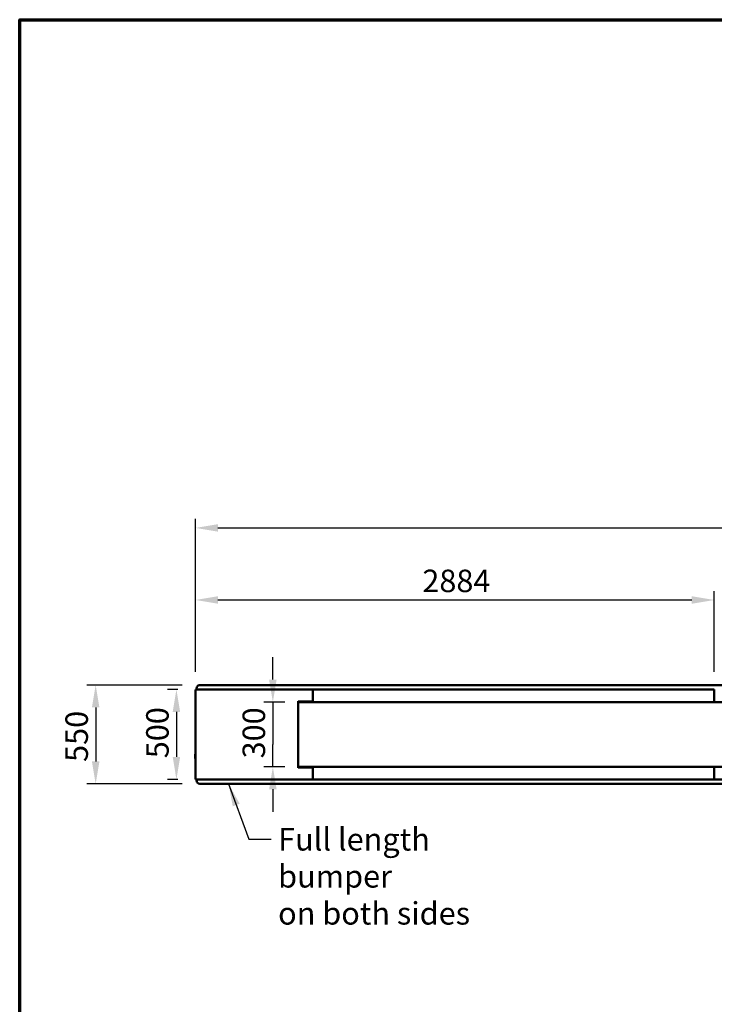
# Model space of a CAD drawing. Units: millimetres. Extents: x 163 to 17897, y 250 to 10250.
# Drawn here: x 250 to 4111, y 4774 to 10250 of the extents above; entities that cross this region are included whole.
import ezdxf

# ---------------------------------------------------------------- set-up
doc = ezdxf.new("R2010")
doc.units = ezdxf.units.MM
doc.header["$LTSCALE"] = 50
for name, color, linetype, lineweight in [('Border (ISO)', 7, 'Continuous', 70), ('Dimension (ISO)', 7, 'Continuous', 25), ('Symbol (ISO)', 7, 'Continuous', 25), ('Visible (ISO)', 7, 'Continuous', 50)]:
    doc.layers.add(name, color=color, linetype=linetype, lineweight=lineweight)
doc.styles.add('Note Text (ISO)', font='tahoma.ttf')
doc.dimstyles.new('Default (ISO)', dxfattribs={"dimscale": 50, "dimtxt": 2.5, "dimasz": 2.5, "dimexe": 1, "dimexo": 2, "dimgap": 0.762, "dimtad": 1, "dimtoh": 1, "dimdec": 1, "dimrnd": 1e-08, "dimzin": 0, "dimdsep": 46, "dimtxsty": 'Note Text (ISO)', "dimcen": 0.09, "dimdle": 10, "dimclrd": 256, "dimclre": 256, "dimclrt": 256, "dimadec": 1, "dimazin": 0, "dimtfac": 1.40208, "dimtmove": 0, "dimatfit": 3, "dimfxl": 1, "dimtolj": 1, "dimtzin": 0, "dimlwd": -1, "dimlwe": -1, "dimarcsym": 0})
doc.dimstyles.new('Default - Method 1b (ISO)$7', dxfattribs={"dimscale": 50, "dimtxt": 2.5, "dimasz": 2.5, "dimexe": 3.175, "dimexo": 0, "dimgap": 0.762, "dimtad": 1, "dimtoh": 1, "dimrnd": 1e-08, "dimtxsty": 'Note Text (ISO)', "dimcen": 0.09, "dimdle": 10, "dimclrd": 256, "dimclre": 256, "dimclrt": 256, "dimazin": 2, "dimtfac": 1.4, "dimtmove": 0, "dimatfit": 3, "dimfxl": 1, "dimtolj": 1, "dimlwd": -1, "dimlwe": -1, "dimarcsym": 0})

# ---------------------------------------------------------------- blocks, each defined once
blk = doc.blocks.new('Borders Default Border')
at = {"layer": 'Border (ISO)', "flags": 128}
blk.add_lwpolyline([(5, 5), (5, 205), (292, 205), (292, 5), (5, 5)], dxfattribs=at)
blk = doc.blocks.new('*D6')
at = {"layer": 'Defpoints', "color": 0, "transparency": 16777216}
for p in [(9227.5, 7423.7), (1227.3, 6523.7), (9227.5, 6523.7)]:
    blk.add_point(p, dxfattribs=at)
at = {"layer": 'Dimension (ISO)', "transparency": 16777216}
for p, q in [((1227.3, 6623.7), (1227.3, 7473.7)), ((9227.5, 6623.7), (9227.5, 7473.7)), ((1352.3, 7423.7), (9102.5, 7423.7))]:
    blk.add_line(p, q, dxfattribs=at)
for points in [[(1352.3, 7444.5), (1352.3, 7402.8), (1227.3, 7423.7)], [(9102.5, 7444.5), (9102.5, 7402.8), (9227.5, 7423.7)]]:
    blk.add_solid(points, dxfattribs=at)
at = {"layer": 'Dimension (ISO)', "transparency": 16777216, "insert": (4532.6, 7592.5), "char_height": 125, "attachment_point": 1, "style": 'Note Text (ISO)'}
blk.add_mtext('\\A1;8000', dxfattribs=at)
blk = doc.blocks.new('*D7')
at = {"layer": 'Defpoints', "color": 0, "transparency": 16777216}
for p in [(1228.6, 6525), (1121.3, 6025), (1228.6, 6025)]:
    blk.add_point(p, dxfattribs=at)
at = {"layer": 'Dimension (ISO)', "transparency": 16777216}
for p, q in [((1128.6, 6525), (1071.3, 6525)), ((1121.3, 6400), (1121.3, 6150)), ((1128.6, 6025), (1071.3, 6025))]:
    blk.add_line(p, q, dxfattribs=at)
for points in [[(1100.5, 6400), (1142.1, 6400), (1121.3, 6525)], [(1100.5, 6150), (1142.1, 6150), (1121.3, 6025)]]:
    blk.add_solid(points, dxfattribs=at)
at = {"layer": 'Dimension (ISO)', "transparency": 16777216, "insert": (953.1, 6142.9), "char_height": 125, "attachment_point": 1, "rotation": 90, "style": 'Note Text (ISO)'}
blk.add_mtext('\\A1;500', dxfattribs=at)
blk = doc.blocks.new('*D10')
at = {"layer": 'Defpoints', "color": 0, "transparency": 16777216}
for p in [(1252.5, 6550), (672.4, 6000), (1252.3, 6000)]:
    blk.add_point(p, dxfattribs=at)
at = {"layer": 'Dimension (ISO)', "transparency": 16777216}
for p, q in [((1152.5, 6550), (622.4, 6550)), ((672.4, 6425), (672.4, 6125)), ((1152.3, 6000), (622.4, 6000))]:
    blk.add_line(p, q, dxfattribs=at)
for points in [[(651.5, 6425), (693.2, 6425), (672.4, 6550)], [(651.5, 6125), (693.2, 6125), (672.4, 6000)]]:
    blk.add_solid(points, dxfattribs=at)
at = {"layer": 'Dimension (ISO)', "transparency": 16777216, "insert": (504.2, 6122.3), "char_height": 125, "attachment_point": 1, "rotation": 90, "style": 'Note Text (ISO)'}
blk.add_mtext('\\A1;550', dxfattribs=at)
blk = doc.blocks.new('*D12')
at = {"layer": 'Defpoints', "color": 0, "transparency": 16777216}
for p in [(4111.5, 7022.8), (1227.3, 6523.7), (4111.5, 6522.8)]:
    blk.add_point(p, dxfattribs=at)
at = {"layer": 'Dimension (ISO)', "transparency": 16777216}
for p, q in [((1227.3, 6623.7), (1227.3, 7072.8)), ((4111.5, 6622.8), (4111.5, 7072.8)), ((1352.3, 7022.8), (3986.5, 7022.8))]:
    blk.add_line(p, q, dxfattribs=at)
for points in [[(1352.3, 7043.6), (1352.3, 7002), (1227.3, 7022.8)], [(3986.5, 7043.6), (3986.5, 7002), (4111.5, 7022.8)]]:
    blk.add_solid(points, dxfattribs=at)
at = {"layer": 'Dimension (ISO)', "transparency": 16777216, "insert": (2488.4, 7191.6), "char_height": 125, "attachment_point": 1, "style": 'Note Text (ISO)'}
blk.add_mtext('\\A1;2884', dxfattribs=at)
blk = doc.blocks.new('*D15')
at = {"layer": 'Defpoints', "color": 0, "transparency": 16777216}
for p in [(1824.4, 6455), (1657.4, 6095), (1824.4, 6095)]:
    blk.add_point(p, dxfattribs=at)
at = {"layer": 'Dimension (ISO)', "transparency": 16777216}
for p, q in [((1657.4, 6580), (1657.4, 6705)), ((1724.4, 6455), (1607.4, 6455)), ((1657.4, 6455), (1657.4, 6330)), ((1657.4, 6330), (1657.4, 6220)), ((1657.4, 6095), (1657.4, 6220)), ((1724.4, 6095), (1607.4, 6095)), ((1657.4, 5970), (1657.4, 5845))]:
    blk.add_line(p, q, dxfattribs=at)
for points in [[(1636.6, 6580), (1678.2, 6580), (1657.4, 6455)], [(1636.6, 5970), (1678.2, 5970), (1657.4, 6095)]]:
    blk.add_solid(points, dxfattribs=at)
at = {"layer": 'Dimension (ISO)', "transparency": 16777216, "insert": (1489.1, 6141.8), "char_height": 125, "attachment_point": 1, "rotation": 90, "style": 'Note Text (ISO)'}
blk.add_mtext('\\A1;300', dxfattribs=at)

msp = doc.modelspace()

# ---------------------------------------------------------------- linework, layer by layer
at = {"layer": 'Visible (ISO)'}
for p, q in [((1227.3, 6026.3), (1227.3, 6523.7)), ((1228.5, 6523.7), (1227.3, 6523.7)), ((1228.6, 6525), (1877.5, 6525)), ((1228.6, 6523.8), (1228.6, 6525)), ((1228.6, 6523.8), (1228.6, 6523.4)), ((1232.5, 6525), (1232.5, 6530)), ((9202.5, 6550), (1252.5, 6550)), ((1877.5, 6525), (1881.9, 6525)), ((1877.5, 6525), (1877.5, 6522.8)), ((1878.3, 6522.8), (1878.3, 6522.8)), ((1878.5, 6522.8), (1878.5, 6522.8)), ((1878.5, 6522.8), (1879.7, 6522.8)), ((1879.7, 6522.7), (1879.7, 6522.8)), ((1880.9, 6522.8), (1879.7, 6522.8)), ((1879.7, 6522.8), (1879.7, 6522.7)), ((1879.7, 6522.7), (1879.7, 6460.1)), ((1879.7, 6460), (1879.7, 6522.7)), ((1880.9, 6522.8), (1880.9, 6522.8)), ((1881, 6522.8), (1881, 6522.8)), ((1881.9, 6522.8), (1881.9, 6525)), ((1881.9, 6525), (4111.5, 6525)), ((4111.5, 6522.8), (4111.5, 6525)), ((4111.5, 6522.8), (4111.5, 6455)), ((1798.5, 6089), (1798.5, 6461)), ((1798.5, 6461), (1798.5, 6461)), ((1798.5, 6461), (1798.5, 6461)), ((1798.5, 6461), (1798.5, 6458.8)), ((1878.3, 6458.8), (1798.5, 6458.8)), ((1798.5, 6457.5), (1806.5, 6457.5)), ((1824.4, 6455), (1805.9, 6455)), ((1806.5, 6457.5), (1806.5, 6455)), ((1814.4, 6455), (1814.4, 6458.8)), ((1824.4, 6455), (8618.2, 6455)), ((1834.4, 6455), (1834.4, 6458.8)), ((1861.5, 6455), (1861.5, 6457.5)), ((1861.5, 6457.5), (1880.9, 6457.5)), ((1878.3, 6460), (1878.3, 6458.8)), ((1879.7, 6460.1), (1878.5, 6460.1)), ((1879.7, 6460), (1881.9, 6460)), ((1881.9, 6460), (1880.9, 6460)), ((1880.9, 6455), (1880.9, 6460)), ((1881.9, 6460), (1881.9, 6460)), ((1881.9, 6460), (1881.9, 6460)), ((1225.4, 6143), (1225.4, 6163)), ((1806.5, 6092.5), (1798.5, 6092.5)), ((1798.5, 6091.2), (1878.3, 6091.2)), ((1798.5, 6091.2), (1798.5, 6089)), ((1798.5, 6089), (1798.5, 6089)), ((1798.5, 6089), (1798.5, 6089)), ((1824.4, 6095), (1805.9, 6095)), ((1806.5, 6095), (1806.5, 6092.5)), ((1814.4, 6095), (1814.4, 6091.2)), ((8618.2, 6095), (1824.4, 6095)), ((1834.4, 6095), (1834.4, 6091.2)), ((1861.5, 6092.5), (1861.5, 6095)), ((1880.9, 6092.5), (1861.5, 6092.5)), ((1878.3, 6090), (1878.3, 6091.2)), ((1878.5, 6089.9), (1879.7, 6089.9)), ((1879.7, 6027.3), (1879.7, 6090)), ((1881.9, 6090), (1879.7, 6090)), ((1879.7, 6089.9), (1879.7, 6027.3)), ((1880.9, 6090), (1880.9, 6095)), ((1880.9, 6090), (1881.9, 6090)), ((1881.9, 6090), (1881.9, 6090)), ((1881.9, 6090), (1881.9, 6090)), ((4111.5, 6095), (4111.5, 6027.2)), ((4111.5, 6027.2), (4111.5, 6095)), ((1228.5, 6026.3), (1227.3, 6026.3)), ((1228.6, 6026.2), (1228.6, 6026.6)), ((1228.6, 6026.2), (1228.6, 6025)), ((1877.5, 6025), (1228.6, 6025)), ((1232.3, 6025), (1232.3, 6020)), ((1877.5, 6027.2), (1877.5, 6025)), ((1881.9, 6025), (1877.5, 6025)), ((1878.3, 6027.2), (1878.3, 6027.2)), ((1878.5, 6027.2), (1878.5, 6027.2)), ((1878.5, 6027.2), (1879.7, 6027.2)), ((1879.7, 6027.2), (1879.7, 6027.3)), ((1879.7, 6027.3), (1879.7, 6027.2)), ((1880.9, 6027.2), (1879.7, 6027.2)), ((1880.9, 6027.2), (1880.9, 6027.2)), ((1881, 6027.2), (1881, 6027.2)), ((1881.9, 6025), (1881.9, 6027.2)), ((4111.5, 6025), (1881.9, 6025)), ((4111.5, 6025), (4111.5, 6027.2)), ((4111.5, 6027.2), (4111.5, 6025)), ((6343.3, 6025), (4111.5, 6025)), ((9202.3, 6000), (1252.3, 6000))]:
    msp.add_line(p, q, dxfattribs=at)
for centre, radius, start, end in [((1252.5, 6530), 20, 90, 180), ((1228.4, 6163), 3, 112.8084, 180), ((1228.4, 6143), 3, 180, 247.1916), ((1252.3, 6020), 20, 180, 270)]:
    msp.add_arc(centre, radius, start, end, dxfattribs=at)
for points, knots in [([(1227.3, 6523.7), (1227.3, 6523.5), (1227.8, 6523.3), (1228.5, 6523.1), (1228.8, 6523), (1229.1, 6522.9), (1229.5, 6522.8)], [0, 0, 0, 0, 1.109068, 1.109068, 1.109068, 1.570796, 1.570796, 1.570796, 1.570796]), ([(1229.5, 6522.8), (1229, 6523), (1228.6, 6523.3), (1228.5, 6523.5), (1228.5, 6523.6), (1228.5, 6523.6), (1228.5, 6523.7)], [0, 0, 0, 0, 1.350716, 1.350716, 1.350716, 1.570796, 1.570796, 1.570796, 1.570796]), ([(1229.5, 6522.8), (1229.3, 6523.6), (1229.1, 6524.4), (1228.9, 6524.8), (1228.8, 6524.9), (1228.7, 6525), (1228.6, 6525)], [0, 0, 0, 0, 1.109068, 1.109068, 1.109068, 1.570796, 1.570796, 1.570796, 1.570796]), ([(1229.5, 6522.8), (1229.2, 6523.3), (1229, 6523.7), (1228.7, 6523.8), (1228.7, 6523.8), (1228.7, 6523.8), (1228.6, 6523.8)], [0, 0, 0, 0, 1.350716, 1.350716, 1.350716, 1.570796, 1.570796, 1.570796, 1.570796]), ([(1877.5, 6523.8), (1877.7, 6523.8), (1878, 6523.5), (1878.2, 6523), (1878.3, 6522.9), (1878.3, 6522.9), (1878.3, 6522.8)], [0, 0, 0, 0, 0.859892, 0.859892, 0.859892, 1, 1, 1, 1]), ([(1877.5, 6523.8), (1877.9, 6523.8), (1878.4, 6523.5), (1878.5, 6523), (1878.5, 6522.9), (1878.5, 6522.9), (1878.5, 6522.8)], [0, 0, 0, 0, 1.350716, 1.350716, 1.350716, 1.570796, 1.570796, 1.570796, 1.570796]), ([(1881.9, 6525), (1881.1, 6525), (1880.3, 6524.5), (1879.9, 6523.8), (1879.8, 6523.5), (1879.7, 6523.1), (1879.7, 6522.8)], [0, 0, 0, 0, 1.109068, 1.109068, 1.109068, 1.570796, 1.570796, 1.570796, 1.570796]), ([(1881.9, 6523.8), (1881.4, 6523.8), (1881, 6523.5), (1880.9, 6523), (1880.9, 6522.9), (1880.9, 6522.9), (1880.9, 6522.8)], [0, 0, 0, 0, 1.350716, 1.350716, 1.350716, 1.570796, 1.570796, 1.570796, 1.570796]), ([(1881.9, 6523.8), (1881.6, 6523.8), (1881.4, 6523.5), (1881.1, 6523), (1881.1, 6522.9), (1881.1, 6522.9), (1881, 6522.8)], [0, 0, 0, 0, 0.859892, 0.859892, 0.859892, 1, 1, 1, 1]), ([(1877.5, 6461), (1877.9, 6460.8), (1878.4, 6460.5), (1878.5, 6460.3), (1878.5, 6460.2), (1878.5, 6460.2), (1878.5, 6460.1)], [0, 0, 0, 0, 0.859892, 0.859892, 0.859892, 1, 1, 1, 1]), ([(1878.3, 6458.8), (1878.1, 6458.8), (1877.9, 6459.3), (1877.7, 6460), (1877.7, 6460.3), (1877.6, 6460.7), (1877.5, 6461)], [-1, -1, -1, -1, -0.293945, -0.293945, -0.293945, 0, 0, 0, 0]), ([(1877.5, 6461), (1877.7, 6460.6), (1878, 6460.1), (1878.2, 6460), (1878.3, 6460), (1878.3, 6460), (1878.3, 6460)], [0, 0, 0, 0, 0.859892, 0.859892, 0.859892, 1, 1, 1, 1]), ([(1879.6, 6460.3), (1879.4, 6460.5), (1879, 6460.6), (1878.5, 6460.7), (1878.2, 6460.8), (1877.8, 6460.9), (1877.5, 6461)], [-0.7810431, -0.7810431, -0.7810431, -0.7810431, -0.2939453, -0.2939453, -0.2939453, 0, 0, 0, 0]), ([(1878.2, 6091.1), (1878, 6090.9), (1877.9, 6090.5), (1877.7, 6090), (1877.7, 6089.7), (1877.6, 6089.3), (1877.5, 6089)], [-0.7810431, -0.7810431, -0.7810431, -0.7810431, -0.2939453, -0.2939453, -0.2939453, 0, 0, 0, 0]), ([(1877.5, 6089), (1877.7, 6089.4), (1878, 6089.9), (1878.2, 6090), (1878.3, 6090), (1878.3, 6090), (1878.3, 6090)], [0, 0, 0, 0, 0.859892, 0.859892, 0.859892, 1, 1, 1, 1]), ([(1877.5, 6089), (1877.9, 6089.2), (1878.4, 6089.5), (1878.5, 6089.7), (1878.5, 6089.8), (1878.5, 6089.8), (1878.5, 6089.9)], [0, 0, 0, 0, 0.859892, 0.859892, 0.859892, 1, 1, 1, 1]), ([(1879.7, 6089.9), (1879.7, 6089.6), (1879.2, 6089.4), (1878.5, 6089.2), (1878.2, 6089.2), (1877.8, 6089.1), (1877.5, 6089)], [-1, -1, -1, -1, -0.293945, -0.293945, -0.293945, 0, 0, 0, 0]), ([(1229.5, 6027.2), (1228.7, 6027), (1227.9, 6026.8), (1227.5, 6026.6), (1227.4, 6026.5), (1227.3, 6026.4), (1227.3, 6026.3)], [0, 0, 0, 0, 1.109068, 1.109068, 1.109068, 1.570796, 1.570796, 1.570796, 1.570796]), ([(1229.5, 6027.2), (1229, 6027), (1228.6, 6026.7), (1228.5, 6026.5), (1228.5, 6026.4), (1228.5, 6026.4), (1228.5, 6026.3)], [0, 0, 0, 0, 1.350716, 1.350716, 1.350716, 1.570796, 1.570796, 1.570796, 1.570796]), ([(1228.6, 6025), (1228.8, 6025), (1229, 6025.5), (1229.2, 6026.2), (1229.3, 6026.5), (1229.4, 6026.9), (1229.5, 6027.2)], [0, 0, 0, 0, 1.109068, 1.109068, 1.109068, 1.570796, 1.570796, 1.570796, 1.570796]), ([(1229.5, 6027.2), (1229.2, 6026.8), (1229, 6026.3), (1228.7, 6026.2), (1228.7, 6026.2), (1228.7, 6026.2), (1228.6, 6026.2)], [0, 0, 0, 0, 1.350716, 1.350716, 1.350716, 1.570796, 1.570796, 1.570796, 1.570796]), ([(1877.5, 6026.2), (1877.9, 6026.2), (1878.4, 6026.5), (1878.5, 6027), (1878.5, 6027.1), (1878.5, 6027.1), (1878.5, 6027.2)], [0, 0, 0, 0, 1.350716, 1.350716, 1.350716, 1.570796, 1.570796, 1.570796, 1.570796]), ([(1877.5, 6026.2), (1877.7, 6026.2), (1878, 6026.5), (1878.2, 6027), (1878.3, 6027.1), (1878.3, 6027.1), (1878.3, 6027.2)], [0, 0, 0, 0, 0.859892, 0.859892, 0.859892, 1, 1, 1, 1]), ([(1879.7, 6027.2), (1879.7, 6026.4), (1880.2, 6025.6), (1880.9, 6025.2), (1881.2, 6025.1), (1881.5, 6025), (1881.9, 6025)], [0, 0, 0, 0, 1.109068, 1.109068, 1.109068, 1.570796, 1.570796, 1.570796, 1.570796]), ([(1881.9, 6026.2), (1881.4, 6026.2), (1881, 6026.5), (1880.9, 6027), (1880.9, 6027.1), (1880.9, 6027.1), (1880.9, 6027.2)], [0, 0, 0, 0, 1.350716, 1.350716, 1.350716, 1.570796, 1.570796, 1.570796, 1.570796]), ([(1881.9, 6026.2), (1881.6, 6026.2), (1881.4, 6026.5), (1881.1, 6027), (1881.1, 6027.1), (1881.1, 6027.1), (1881, 6027.2)], [0, 0, 0, 0, 0.859892, 0.859892, 0.859892, 1, 1, 1, 1])]:
    msp.add_open_spline(points, degree=3, knots=knots, dxfattribs=at)
for points in [[(1878.5, 6524.8), (1878.2, 6524.9), (1877.8, 6525), (1877.5, 6525)], [(1877.5, 6522.8), (1877.8, 6522.8), (1878.2, 6522.8), (1878.5, 6522.8)], [(1878.3, 6522.8), (1878.3, 6523.1), (1878.2, 6523.3), (1878.2, 6523.5)], [(1879.7, 6522.8), (1879.7, 6523.6), (1879.2, 6524.4), (1878.5, 6524.8)], [(1878.5, 6522.8), (1879.2, 6522.7), (1879.7, 6522.7), (1879.7, 6522.7)], [(1879.7, 6522.7), (1879.7, 6522.7), (1880.2, 6522.7), (1880.9, 6522.8)], [(1880.9, 6522.8), (1881.2, 6522.8), (1881.5, 6522.8), (1881.9, 6522.8)], [(1881, 6522.8), (1881.1, 6523.1), (1881.2, 6523.3), (1881.2, 6523.5)], [(1879.7, 6460.1), (1879.7, 6460.2), (1879.6, 6460.3), (1879.6, 6460.3)], [(1878.3, 6091.2), (1878.3, 6091.2), (1878.2, 6091.1), (1878.2, 6091.1)], [(1878.5, 6027.2), (1878.2, 6027.2), (1877.8, 6027.2), (1877.5, 6027.2)], [(1877.5, 6025), (1877.8, 6025), (1878.2, 6025.1), (1878.5, 6025.2)], [(1878.3, 6027.2), (1878.3, 6026.9), (1878.2, 6026.7), (1878.2, 6026.5)], [(1879.7, 6027.3), (1879.7, 6027.3), (1879.2, 6027.3), (1878.5, 6027.2)], [(1878.5, 6025.2), (1879.2, 6025.6), (1879.7, 6026.4), (1879.7, 6027.2)], [(1880.9, 6027.2), (1880.2, 6027.3), (1879.7, 6027.3), (1879.7, 6027.3)], [(1881.9, 6027.2), (1881.5, 6027.2), (1881.2, 6027.2), (1880.9, 6027.2)], [(1881, 6027.2), (1881.1, 6026.9), (1881.2, 6026.7), (1881.2, 6026.5)]]:
    msp.add_open_spline(points, degree=3, dxfattribs=at)

# ---------------------------------------------------------------- block references
at = {"xscale": 50, "yscale": 50, "zscale": 50}
msp.add_blockref('Borders Default Border', (0, 0), dxfattribs=at)

# ---------------------------------------------------------------- texts
at = {"layer": 'Symbol (ISO)', "insert": (1686.6, 5754.4), "char_height": 125, "width": 1481.767, "attachment_point": 1, "line_spacing_factor": 0.987884, "style": 'Note Text (ISO)'}
msp.add_mtext('\\fTahoma|b0|i0;Full length bumper \\Pon both sides', dxfattribs=at)

# ---------------------------------------------------------------- dimensions: what is measured, and where the dimension line sits
at = {"layer": 'Dimension (ISO)'}
for base, p2, picture, middle in [((9227.5, 7423.7), (9227.5, 6523.7), '*D6', (4713.7, 7423.7)), ((4111.5, 7022.8), (4111.5, 6522.8), '*D12', (2669.4, 7022.8))]:
    dim = msp.add_linear_dim(base=base, p1=(1227.3, 6523.7), p2=p2, dimstyle='Default (ISO)', override={"dimgap": 0.762, "dimtoh": 0, "dimdec": 0, "dimtol": 0, "dimlim": 0, "dimtp": 0, "dimtm": 0, "dimtdec": 2, "dimtofl": 0, "dimatfit": 1}, dxfattribs=at)
    dim.commit()
    dim.dimension.update_dxf_attribs({"geometry": picture, "text_midpoint": middle, "dimtype": 160})
for base, p1, p2, angle, override, picture, middle in [((1657.4, 6095), (1824.4, 6455), (1824.4, 6095), 270, {"dimgap": 0.762, "dimtoh": 0, "dimdec": 0, "dimlfac": 0.833333, "dimtol": 0, "dimlim": 0, "dimtp": 0, "dimtm": 0, "dimtdec": 2, "dimtofl": 0}, '*D15', (1657.4, 6275)), ((672.4, 6000), (1252.5, 6550), (1252.3, 6000), 90, {"dimgap": 0.762, "dimtoh": 0, "dimdec": 0, "dimtol": 0, "dimlim": 0, "dimtp": 0, "dimtm": 0, "dimtdec": 2, "dimtofl": 0, "dimatfit": 1}, '*D10', (672.4, 6254.3)), ((1121.3, 6025), (1228.6, 6525), (1228.6, 6025), 270, {"dimgap": 0.762, "dimtoh": 0, "dimdec": 0, "dimtol": 0, "dimlim": 0, "dimtp": 0, "dimtm": 0, "dimtdec": 2, "dimtofl": 0, "dimatfit": 1}, '*D7', (1121.3, 6275))]:
    dim = msp.add_linear_dim(base=base, p1=p1, p2=p2, angle=angle, dimstyle='Default (ISO)', override=override, dxfattribs=at)
    dim.commit()
    dim.dimension.update_dxf_attribs({"geometry": picture, "text_midpoint": middle, "dimtype": 160})

# ---------------------------------------------------------------- leaders
at = {"layer": 'Symbol (ISO)', "annotation_type": 0, "has_hookline": 1, "hookline_direction": 0, "text_width": 1414.9}
msp.add_leader([(1410.9, 6000), (1523.5, 5691.9), (1648.5, 5691.9)], dimstyle='Default - Method 1b (ISO)$7', override={"dimtad": 0}, dxfattribs=at)

doc.saveas('drawing.dxf')
